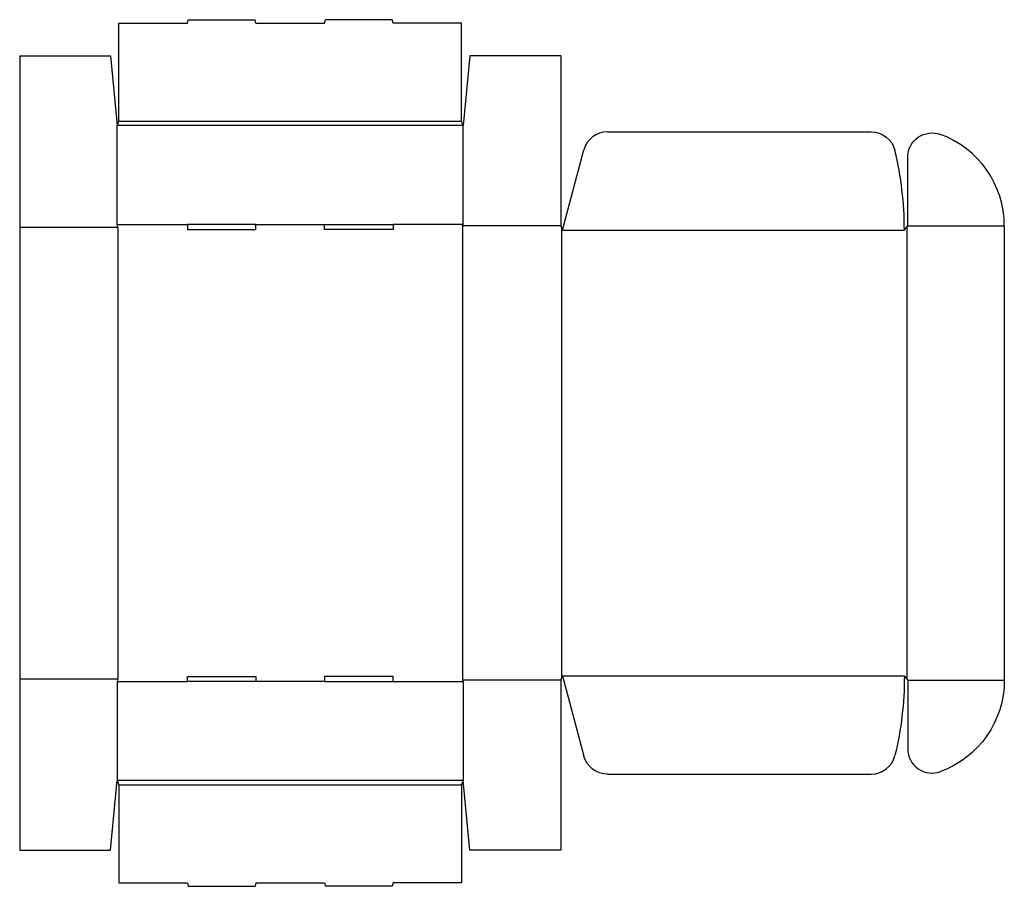
# Model space of a CAD drawing. Extents: x 0 to 36.6, y -1.3 to 30.9.
import ezdxf

# ---------------------------------------------------------------- set-up
doc = ezdxf.new("R2010")
doc.units = 0
doc.header["$MEASUREMENT"] = 0
doc.layers.add('CREASE', color=7, linetype='CONTINUOUS')
doc.layers.add('THRU-CUT', color=7, linetype='CONTINUOUS')

msp = doc.modelspace()

# ---------------------------------------------------------------- linework, layer by layer
at = {"layer": 'CREASE', "color": 3}
for p, q in [((3.688, 27.125), (16.438, 27.125)), ((16.5, 26.969), (3.625, 26.969)), ((0, 23.188), (3.656, 23.188)), ((3.625, 23.281), (6.238, 23.281)), ((3.656, 23.188), (3.656, 6.375)), ((8.788, 23.281), (11.338, 23.281)), ((16.5, 23.281), (13.887, 23.281)), ((16.469, 23.234), (16.469, 6.328)), ((20.125, 23.234), (16.469, 23.234)), ((20.156, 23.156), (20.156, 6.406)), ((20.188, 23.078), (32.906, 23.078)), ((33, 23.195), (33, 6.367)), ((33.031, 23.234), (36.625, 23.234)), ((0, 6.375), (3.656, 6.375)), ((3.625, 6.281), (6.238, 6.281)), ((11.338, 6.281), (8.788, 6.281)), ((13.887, 6.281), (16.5, 6.281)), ((20.125, 6.328), (16.469, 6.328)), ((20.188, 6.484), (32.906, 6.484)), ((33.031, 6.328), (36.625, 6.328)), ((16.5, 2.594), (3.625, 2.594)), ((3.688, 2.438), (16.438, 2.438))]:
    msp.add_line(p, q, dxfattribs=at)
at = {"layer": 'THRU-CUT', "color": 5}
for p, q in [((3.688, 30.781), (6.238, 30.781)), ((3.688, 27.125), (3.688, 30.781)), ((6.238, 30.781), (6.271, 30.906)), ((6.271, 30.906), (8.754, 30.906)), ((8.788, 30.781), (8.754, 30.906)), ((8.788, 30.781), (11.338, 30.781)), ((11.338, 30.781), (11.371, 30.906)), ((13.854, 30.906), (11.371, 30.906)), ((13.887, 30.781), (13.854, 30.906)), ((16.438, 30.781), (13.887, 30.781)), ((16.438, 27.125), (16.438, 30.781)), ((0, 29.562), (0, 0)), ((0, 29.562), (3.375, 29.562)), ((3.375, 29.562), (3.625, 26.969)), ((16.75, 29.562), (16.5, 26.969)), ((20.125, 29.562), (16.75, 29.562)), ((20.125, 29.562), (20.125, 23.234)), ((3.625, 26.969), (3.688, 27.125)), ((16.5, 26.969), (16.438, 27.125)), ((3.625, 23.281), (3.625, 26.969)), ((16.5, 23.281), (16.5, 26.969)), ((21.863, 26.734), (31.675, 26.734)), ((20.188, 23.078), (20.987, 26.063)), ((33.031, 23.234), (33.031, 25.786)), ((3.656, 23.188), (3.625, 23.281)), ((6.238, 23.281), (6.238, 23.094)), ((8.788, 23.281), (6.238, 23.281)), ((6.238, 23.094), (8.788, 23.094)), ((8.788, 23.094), (8.788, 23.281)), ((11.338, 23.094), (11.338, 23.281)), ((11.338, 23.281), (13.887, 23.281)), ((13.887, 23.094), (11.338, 23.094)), ((13.887, 23.281), (13.887, 23.094)), ((16.469, 23.234), (16.5, 23.281)), ((20.125, 23.234), (20.188, 23.078)), ((32.906, 23.078), (33.031, 23.234)), ((36.625, 23.234), (36.625, 6.328)), ((3.656, 6.375), (3.625, 6.281)), ((3.625, 6.281), (3.625, 2.594)), ((6.238, 6.281), (6.238, 6.469)), ((6.238, 6.469), (8.788, 6.469)), ((8.788, 6.281), (6.238, 6.281)), ((8.788, 6.469), (8.788, 6.281)), ((11.338, 6.469), (11.338, 6.281)), ((13.887, 6.469), (11.338, 6.469)), ((11.338, 6.281), (13.887, 6.281)), ((13.887, 6.281), (13.887, 6.469)), ((16.469, 6.328), (16.5, 6.281)), ((16.5, 6.281), (16.5, 2.594)), ((20.125, 6.328), (20.188, 6.484)), ((20.125, 6.328), (20.125, 0)), ((20.188, 6.484), (20.987, 3.5)), ((32.906, 6.484), (33.031, 6.328)), ((33.031, 6.328), (33.031, 3.776)), ((3.375, 0), (3.625, 2.594)), ((3.625, 2.594), (3.688, 2.438)), ((16.5, 2.594), (16.438, 2.438)), ((16.75, 0), (16.5, 2.594)), ((21.863, 2.828), (31.675, 2.828)), ((3.688, 2.438), (3.688, -1.219)), ((16.438, 2.438), (16.438, -1.219)), ((0, 0), (3.375, 0)), ((20.125, 0), (16.75, 0)), ((3.688, -1.219), (6.238, -1.219)), ((6.238, -1.219), (6.271, -1.344)), ((6.271, -1.344), (8.754, -1.344)), ((8.788, -1.219), (8.754, -1.344)), ((8.788, -1.219), (11.338, -1.219)), ((11.338, -1.219), (11.371, -1.344)), ((13.854, -1.344), (11.371, -1.344)), ((13.887, -1.219), (13.854, -1.344)), ((16.438, -1.219), (13.887, -1.219))]:
    msp.add_line(p, q, dxfattribs=at)
at = {"layer": 'THRU-CUT', "color": 5, "extrusion": (0, 0, -1)}
for centre, radius, start, end in [((-33.938, 25.786), 0.906, 0, 110.1713), ((-31.675, 25.828), 0.906, 90, 166.5378), ((-20.188, 6.484), 12.719, 180, 193.4622), ((-33, 6.328), 3.625, 180, 249.8287), ((-21.863, 3.734), 0.906, 270, 345)]:
    msp.add_arc(centre, radius, start, end, dxfattribs=at)
at = {"layer": 'THRU-CUT', "color": 5}
for centre, radius, start, end in [((21.863, 25.828), 0.906, 90, 165), ((33, 23.234), 3.625, 0, 69.8287), ((20.188, 23.078), 12.719, 0, 13.4622), ((33.938, 3.776), 0.906, 180, 290.1713), ((31.675, 3.734), 0.906, 270, 346.5378)]:
    msp.add_arc(centre, radius, start, end, dxfattribs=at)

doc.saveas('drawing.dxf')
